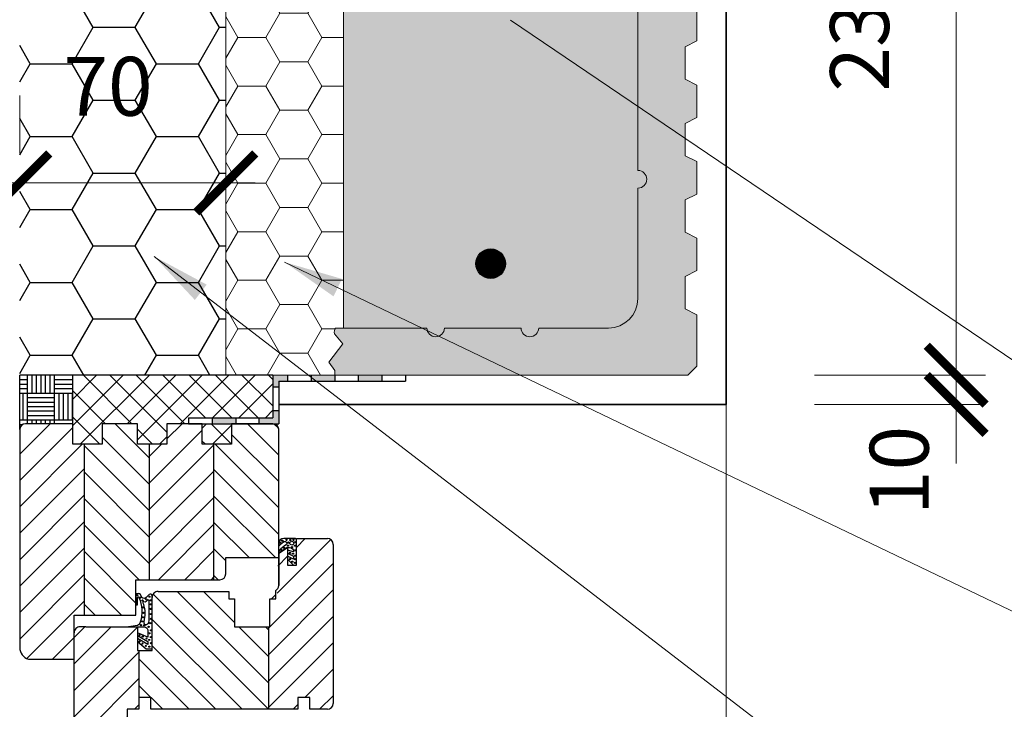
# Model space of a CAD drawing. Units: millimetres. Extents: x 35474 to 37574, y 1349 to 4319.
# Drawn here: x 36342 to 36676, y 2607 to 2841 of the extents above; entities that cross this region are included whole.
import ezdxf

# ---------------------------------------------------------------- set-up
doc = ezdxf.new("R2010")
doc.units = ezdxf.units.MM
doc.header["$PDMODE"] = 3
doc.layers.get('0').update_dxf_attribs({"lineweight": 18})
doc.layers.add('_WCP detail tenka', color=7, linetype='Continuous', lineweight=18)
doc.layers.add('šRAFY', color=7, linetype='Continuous', lineweight=18)
for name, color, linetype in [('_WCP_VYZTUZ', 5, 'Continuous'), ('Okno', 7, 'Continuous'), ('Rozhranní materiálů', 7, 'Continuous')]:
    doc.layers.add(name, color=color, linetype=linetype)
doc.layers.add('Šrafa', color=7, linetype='Continuous', true_color=0xec8a3e)
doc.styles.get("Standard").update_dxf_attribs({"font": 'ARIAL.TTF'})
doc.styles.add('Techlist', font='ARIALI.TTF')
doc.dimstyles.new('technicke listy', dxfattribs={"dimtxt": 20, "dimasz": 20, "dimexe": 10, "dimexo": 30, "dimgap": 20, "dimtad": 1, "dimdec": 0, "dimtxsty": 'Techlist', "dimblk": 'ARCHTICK', "dimcen": 50, "dimdle": 10, "dimclrd": 256, "dimclre": 256, "dimadec": 0, "dimazin": 0, "dimtfac": 1, "dimtdec": 0, "dimtmove": 2, "dimatfit": 3, "dimfxl": 0, "dimlwd": -1, "dimlwe": -1, "dimarcsym": 0})
doc.dimstyles.new('Vykres polystyren', dxfattribs={"dimtxt": 20, "dimasz": 20, "dimexe": 10, "dimexo": 30, "dimgap": 20, "dimtad": 1, "dimdec": 0, "dimtxsty": 'Standard', "dimblk": 'ARCHTICK', "dimcen": 50, "dimdle": 10, "dimclrd": 256, "dimclre": 256, "dimadec": 0, "dimazin": 0, "dimtfac": 1, "dimtdec": 0, "dimtmove": 0, "dimatfit": 3, "dimfxl": 0, "dimlwd": -1, "dimlwe": -1, "dimarcsym": 0})
pattern_1 = [(315, (24962.74906374373, -13974.87320377043), (-4.490128060534576, -4.490128060534577), [])]
pattern_2 = [(225, (24962.74906374373, -13974.87320377043), (-4.490128060534577, 4.490128060534576), [])]

# ---------------------------------------------------------------- blocks, each defined once
blk = doc.blocks.new('_ArchTick')
at = {"color": 0, "linetype": 'ByBlock', "const_width": 0.15}
blk.add_lwpolyline([(-0.5, -0.5), (0.5, 0.5)], dxfattribs=at)
blk = doc.blocks.new('*D4')
at = {"layer": '_WCP detail tenka'}
for p, q in [((36659.92912119754, 2968.371358739852), (36659.92912119754, 2710.371358739852)), ((36598.82477655406, 2958.371358739852), (36669.92912119754, 2958.371358739852)), ((36611.82477655406, 2720.371358739852), (36669.92912119754, 2720.371358739852))]:
    blk.add_line(p, q, dxfattribs=at)
at = {"layer": 'Defpoints', "color": 0}
for p in [(36568.82477655406, 2958.371358739852), (36581.82477655406, 2720.371358739852), (36659.92912119754, 2720.371358739852)]:
    blk.add_point(p, dxfattribs=at)
at = {"layer": '_WCP detail tenka', "xscale": 20, "yscale": 20, "zscale": 20}
for p, rotation in [((36659.92912119754, 2958.371358739852), 90), ((36659.92912119754, 2720.371358739852), 270)]:
    blk.add_blockref('_ArchTick', p, dxfattribs=dict(at, rotation=rotation))
at = {"layer": '_WCP detail tenka', "color": 0, "insert": (36629.7108401607, 2839.371358739858), "char_height": 20, "attachment_point": 5, "rotation": 90, "style": 'Techlist'}
blk.add_mtext('238', dxfattribs=at)
blk = doc.blocks.new('*D27')
at = {"layer": '_WCP detail tenka'}
for p, q in [((36341.82477655405, 2815.371358739847), (36341.82477655405, 2795.654543060775)), ((36411.82477655406, 2815.371358739847), (36411.82477655406, 2795.654543060775)), ((36331.82477655405, 2785.654543060775), (36421.82477655406, 2785.654543060775))]:
    blk.add_line(p, q, dxfattribs=at)
at = {"layer": 'Defpoints', "color": 0}
for p in [(36341.82477655405, 2785.371358739847), (36411.82477655406, 2785.654543060775), (36411.82477655406, 2785.371358739847)]:
    blk.add_point(p, dxfattribs=at)
at = {"layer": '_WCP detail tenka', "xscale": 20, "yscale": 20, "zscale": 20, "rotation": 180}
blk.add_blockref('_ArchTick', (36341.82477655405, 2785.654543060775), dxfattribs=at)
at = {"layer": '_WCP detail tenka', "xscale": 20, "yscale": 20, "zscale": 20}
blk.add_blockref('_ArchTick', (36411.82477655406, 2785.654543060775), dxfattribs=at)
at = {"layer": '_WCP detail tenka', "color": 0, "insert": (36371.82477655405, 2815.866002815209), "char_height": 20, "attachment_point": 5, "style": 'Techlist'}
blk.add_mtext('70', dxfattribs=at)
blk = doc.blocks.new('*D24')
at = {"layer": '_WCP detail tenka'}
for p, q in [((36659.92912119754, 2720.371358739852), (36659.92912119754, 2740.371358739852)), ((36611.82477655406, 2720.371358739852), (36669.92912119754, 2720.371358739852)), ((36659.92912119754, 2720.371358739852), (36659.92912119754, 2710.370197621475)), ((36611.82477655406, 2710.370197621475), (36669.92912119754, 2710.370197621475)), ((36659.92912119754, 2710.370197621475), (36659.92912119754, 2690.370197621475))]:
    blk.add_line(p, q, dxfattribs=at)
at = {"layer": 'Defpoints', "color": 0}
for p in [(36581.82477655406, 2720.371358739852), (36581.82477655406, 2710.370197621475), (36659.92912119754, 2710.370197621475)]:
    blk.add_point(p, dxfattribs=at)
at = {"layer": '_WCP detail tenka', "xscale": 20, "yscale": 20, "zscale": 20}
for p, rotation in [((36659.92912119754, 2720.371358739852), 270), ((36659.92912119754, 2710.370197621475), 90)]:
    blk.add_blockref('_ArchTick', p, dxfattribs=dict(at, rotation=rotation))
at = {"layer": '_WCP detail tenka', "color": 0, "insert": (36643.17559244346, 2688.002470536625), "char_height": 20, "attachment_point": 5, "rotation": 90, "style": 'Techlist'}
blk.add_mtext('10', dxfattribs=at)

msp = doc.modelspace()

# ---------------------------------------------------------------- hatches: boundary and pattern name
at = {"layer": '_WCP detail tenka'}
h = msp.add_hatch(dxfattribs=at)
h.set_pattern_fill('HONEY', color=256, scale=3, style=0)
h.set_pattern_definition([(0, (14698.91596005644, 4468.330707554154), (14.2875, 8.24889), [9.524999999999999, -19.05]), (120, (14698.91596005644, 4468.330707554154), (-14.28749829302342, 8.248892956570172), [9.524999999999997, -19.04999999999999]), (59.99999999999999, (14698.91596005644, 4468.330707554154), (1.706976584081588e-06, 16.49778295657017), [-19.05, 9.524999999999999])])
h.paths.add_polyline_path([(36451.82477655406, 2942.371358739849), (36449.14580777875, 2942.371358739849, -0.2652372817136967), (36448.81511479847, 2944.326014926632), (36451.61584253123, 2947.789812475979), (36446.79343497026, 2953.949678106729), (36448.92477655405, 2956.794458046347), (36448.92477655406, 2958.371358739852), (36411.82477655406, 2958.371358739852), (36411.82477655406, 2720.371358739852), (36437.82820049512, 2720.371358739852), (36448.92477655406, 2720.371358739852), (36448.92477655406, 2721.948259433358), (36446.79343497026, 2724.793039372971), (36451.61584253123, 2730.952905003728), (36448.81511479847, 2734.41670255307, -0.2652372817136981), (36449.14580777875, 2736.371358739852), (36451.82477655406, 2736.371358739852)])
at = {"layer": 'Okno'}
h = msp.add_hatch(dxfattribs=at)
h.set_pattern_fill('ANSI31', color=8, scale=2, angle=90, style=0)
h.set_pattern_definition(pattern_2)
edge = h.paths.add_edge_path()
edge.add_line((36363.82870449511, 2638.869981574579), (36360.32819389511, 2638.869981574575))
edge.add_line((36360.32819389511, 2638.869981574575), (36360.32819389511, 2632.9127071865))
edge.add_ellipse((36362.31845429761, 2632.903302710558), major_axis=(-1.407342275940332, 1.407342275940332), ratio=0.9999999999999865, start_angle=44.72926519112794, end_angle=45.27073480887283)
edge.add_line((36360.32819389511, 2632.893898234615), (36360.32819389511, 2623.869960774573))
edge.add_line((36360.32819389511, 2623.869960774573), (36344.82819949512, 2623.869960774573))
edge.add_ellipse((36345.99489769521, 2627.869978174574), major_axis=(2.946296309813266, 2.946296309813266), ratio=0.9999999999995683, start_angle=134.9999999999876, end_angle=208.739446017396, ccw=False)
edge.add_line((36341.82820549511, 2627.869978174574), (36341.82820549511, 2701.869982574575))
edge.add_ellipse((36343.82820149511, 2701.869982574575), major_axis=(1.414210733946988, 1.414210733946989), ratio=0.9999999999972053, start_angle=45.00000000008009, end_angle=134.99999999992, ccw=False)
edge.add_line((36343.82820149511, 2703.869978574574), (36359.82819489512, 2703.869978574574))
edge.add_line((36359.82819489511, 2703.869978574574), (36359.82819489511, 2696.869967174574))
edge.add_line((36359.82819489511, 2696.869967174574), (36363.82870449511, 2696.869967174578))
edge.add_line((36363.82870449511, 2696.869967174578), (36363.82870449511, 2638.869981574579))
h = msp.add_hatch(dxfattribs=at)
h.set_pattern_fill('ANSI31', color=8, scale=2, style=0)
h.set_pattern_definition(pattern_1)
h.paths.add_polyline_path([(36385.82870449511, 2650.870160774572), (36381.32820269511, 2650.870160774579), (36381.32820269511, 2645.862900762921, 7.862905369315533e-06), (36381.32818249511, 2645.862877174568), (36381.32818249511, 2642.362884174574), (36381.32820269511, 2642.362884174574), (36381.32820269511, 2638.869981574575), (36363.82870449511, 2638.869981574575), (36363.82870449511, 2696.869967174578), (36369.82820029511, 2696.869967174574), (36369.82820029511, 2703.869978574574), (36381.82820169511, 2703.869978574574), (36381.82820169511, 2696.869967174574), (36385.82870449511, 2696.869967174578)])
h = msp.add_hatch(dxfattribs=at)
h.set_pattern_fill('ANSI31', color=8, scale=2, angle=90, style=0)
h.set_pattern_definition(pattern_2)
h.paths.add_polyline_path([(36407.82819649512, 2650.870160774575), (36385.82870449511, 2650.870160774575), (36385.82870449511, 2696.869967174578), (36391.82820709511, 2696.869967174571), (36391.82820709511, 2703.869978574574), (36403.82820849511, 2703.869978574574), (36403.82820849511, 2696.869967174574), (36407.82819649512, 2696.869967174574)])
h = msp.add_hatch(dxfattribs=at)
h.set_pattern_fill('ANSI31', color=8, scale=2, style=0)
h.set_pattern_definition(pattern_1)
edge = h.paths.add_edge_path()
edge.add_line((36429.82819649512, 2658.370171174574), (36411.82820709512, 2658.370171174574))
edge.add_line((36411.82820709511, 2658.370171174574), (36411.82820709511, 2652.870182174574))
edge.add_ellipse((36409.82818569511, 2652.870182174574), major_axis=(1.41422869445921, 1.41422869445921), ratio=0.9999999999978308, start_angle=225.0000000000621, end_angle=314.99999999993787, ccw=False)
edge.add_line((36409.82818569511, 2650.870160774575), (36407.82819649512, 2650.870160774572))
edge.add_line((36407.82819649512, 2650.870160774572), (36407.82819649512, 2696.869967174578))
edge.add_line((36407.82819649512, 2696.869967174578), (36413.82821389512, 2696.869967174574))
edge.add_line((36413.82821389512, 2696.869967174574), (36413.82821389512, 2703.869978574574))
edge.add_line((36413.82821389512, 2703.869978574574), (36427.82820049512, 2703.869978574574))
edge.add_ellipse((36427.82820049512, 2701.869982574575), major_axis=(-1.414210733946989, 1.414210733946989), ratio=0.9999999999972057, start_angle=225.0000000000801, end_angle=314.99999999991996, ccw=False)
edge.add_line((36429.82819649512, 2701.869982574575), (36429.82819649512, 2658.370171174574))
h = msp.add_hatch(dxfattribs=at)
h.set_pattern_fill('ANSI31', color=8, scale=2, angle=90, style=0)
h.set_pattern_definition(pattern_2)
edge = h.paths.add_edge_path()
edge.add_line((36448.32869289511, 2662.866428374575), (36448.32869289511, 2608.866612574573))
edge.add_ellipse((36446.32869689511, 2662.866428374575), major_axis=(1.414210733945766, 1.414210733945766), ratio=0.9999999999989357, start_angle=314.99999999996953, end_angle=405.00000000003047, ccw=False)
edge.add_line((36435.82818449511, 2664.866424374573), (36446.32869689511, 2664.866424374573))
edge.add_line((36435.82827409511, 2655.862873374572), (36435.82818449511, 2664.866424374573))
edge.add_line((36432.82867309511, 2655.866416974575), (36435.82827409511, 2655.862873374572))
edge.add_line((36432.82867309511, 2661.866430374575), (36432.82867309511, 2655.866416974575))
edge.add_line((36432.82767049511, 2661.862886774572), (36429.82867909511, 2659.86353378306))
edge.add_line((36429.82867909511, 2659.86353378306), (36429.82867909511, 2648.866430974576))
edge.add_line((36429.82867909511, 2648.866430974573), (36429.82867909511, 2659.866408974573))
edge.add_ellipse((36427.73846343874, 2649.006040362088), major_axis=(1.481298800249212, 1.481298800249212), ratio=0.9999999999980268, start_angle=256.3605542356339, end_angle=311.1787840231302, ccw=False)
edge.add_line((36428.82868109511, 2644.366414574572), (36428.82868109511, 2647.217208974573))
edge.add_line((36426.82868509511, 2644.366414574572), (36428.82868109511, 2644.366414574572))
edge.add_line((36426.82868509511, 2634.866433574574), (36426.82868509511, 2644.366414574572))
edge.add_line((36426.32868609511, 2634.866433574574), (36426.82868509511, 2634.866433574574))
edge.add_line((36426.32868609511, 2634.866433574574), (36426.32868609511, 2606.866819774572))
edge.add_line((36436.32869149512, 2606.866616574574), (36426.32868609512, 2606.866819774572))
edge.add_line((36436.32869149512, 2610.866608574572), (36436.32869149512, 2606.866616574574))
edge.add_line((36440.32868349511, 2610.866608574572), (36436.32869149512, 2610.866608574572))
edge.add_line((36440.32868349511, 2606.866616574574), (36440.32868349511, 2610.866608574572))
edge.add_line((36446.32869689511, 2606.866616574574), (36440.32868349511, 2606.866616574574))
edge.add_ellipse((36446.32869689511, 2608.866612574573), major_axis=(1.414210733948496, 1.414210733948496), ratio=0.9999999999987124, start_angle=225.0000000000369, end_angle=314.9999999999631, ccw=False)
h = msp.add_hatch(dxfattribs=at)
h.set_pattern_fill('ANSI31', color=8, scale=2, style=0)
h.set_pattern_definition(pattern_1)
edge = h.paths.add_edge_path()
edge.add_line((36426.32868609511, 2606.866616574574), (36386.32867529511, 2606.866616574578))
edge.add_line((36386.32867529511, 2606.866616574578), (36386.32867529511, 2610.866608574572))
edge.add_line((36386.32867529511, 2610.866608574572), (36382.32868329511, 2610.866608574572))
edge.add_line((36382.32868329511, 2610.866608574572), (36382.32868329511, 2626.866424174568))
edge.add_line((36382.32868329511, 2626.866424174568), (36386.82867429512, 2626.866424174572))
edge.add_line((36386.82867429512, 2626.866424174572), (36386.82867429512, 2644.866413574571))
edge.add_ellipse((36388.82867029528, 2644.866413574413), major_axis=(-1.414210734060362, 1.414210734060361), ratio=0.9999999999969433, start_angle=-45.000000000087596, end_angle=44.99999999555399, ccw=False)
edge.add_line((36388.82867029528, 2646.866409574573), (36412.82868769512, 2646.866409574573))
edge.add_line((36412.82868769511, 2646.866409574573), (36412.82868769511, 2644.366414574568))
edge.add_line((36412.82868769511, 2644.366414574568), (36414.82868369512, 2644.366414574572))
edge.add_line((36414.82868369512, 2644.366414574572), (36414.82868369512, 2634.866433574574))
edge.add_line((36414.82868369512, 2634.866433574574), (36426.32868609512, 2634.866433574574))
edge.add_line((36426.32868609511, 2634.866433574574), (36426.32868609511, 2606.866616574574))
h = msp.add_hatch(dxfattribs=at)
h.set_pattern_fill('ANSI31', color=8, scale=2, angle=90, style=0)
h.set_pattern_definition(pattern_2)
edge = h.paths.add_edge_path()
edge.add_line((36382.32868329511, 2610.866608574572), (36382.32868329511, 2606.866616574571))
edge.add_line((36382.32868329511, 2606.866616574571), (36378.32869129512, 2606.866616574574))
edge.add_line((36378.32869129512, 2606.866616574574), (36378.32869129512, 2590.86662317457))
edge.add_line((36378.32869129512, 2590.86662317457), (36376.32869529512, 2588.866627174579))
edge.add_line((36376.32869529512, 2588.866627174579), (36362.32869789511, 2592.866619174572))
edge.add_ellipse((36364.06700008146, 2596.192181283235), major_axis=(-2.653399501550408, 2.653399501550408), ratio=0.999999999999302, start_angle=49.97729307430552, end_angle=107.4035136593721, ccw=False)
edge.add_line((36360.32867649511, 2595.866613174563), (36360.32819524281, 2632.912988199139))
edge.add_ellipse((36362.3184542976, 2632.903302710514), major_axis=(-1.407342338222711, 1.407342338222711), ratio=0.9999999999965928, start_angle=-45.19172873500622, end_angle=44.72117537235249, ccw=False)
edge.add_ellipse((36361.89001365208, 2528.896876955863), major_axis=(74.95161484650814, 74.95161484650814), ratio=0.9999999999979722, start_angle=403.6822324279238, end_angle=404.7648106493497, ccw=False)
edge.add_line((36364.3276778951, 2634.866433574574), (36378.82818749511, 2634.866433574571))
edge.add_line((36378.82818749511, 2634.866433574571), (36378.82818749511, 2634.862873774575))
edge.add_line((36378.82818749511, 2634.862873774575), (36381.82769369511, 2634.862873774575))
edge.add_line((36381.82769369512, 2634.862873774575), (36381.82769369512, 2626.866424174568))
edge.add_line((36381.82769369512, 2626.866424174568), (36382.32868329511, 2626.866424174568))
edge.add_line((36382.32868329511, 2626.866424174568), (36382.32868329511, 2610.866608574572))
at = {"layer": 'Rozhranní materiálů'}
h = msp.add_hatch(dxfattribs=at)
h.set_pattern_fill('AR-PARQ1', color=8, scale=0.03, style=0)
h.set_pattern_definition([(270, (7193.332832382181, -9858.725939602351), (-9.144, -9.144), [9.144, -9.144]), (270, (7194.856832382182, -9858.725939602351), (-9.144, -9.144), [9.144, -9.144]), (270, (7196.38083238218, -9858.725939602351), (-9.144, -9.144), [9.144, -9.144]), (270, (7197.904832382181, -9858.725939602351), (-9.144, -9.144), [9.144, -9.144]), (270, (7199.428832382182, -9858.725939602351), (-9.144, -9.144), [9.144, -9.144]), (270, (7200.95283238218, -9858.725939602351), (-9.144, -9.144), [9.144, -9.144]), (270, (7202.476832382181, -9858.725939602351), (-9.144, -9.144), [9.144, -9.144]), (0, (7193.332832382181, -9867.869939602351), (9.144, 9.144), [9.144, -9.144]), (0, (7193.332832382181, -9869.393939602349), (9.144, 9.144), [9.144, -9.144]), (0, (7193.332832382181, -9870.91793960235), (9.144, 9.144), [9.144, -9.144]), (0, (7193.332832382181, -9872.441939602351), (9.144, 9.144), [9.144, -9.144]), (0, (7193.332832382181, -9873.965939602349), (9.144, 9.144), [9.144, -9.144]), (0, (7193.332832382181, -9875.48993960235), (9.144, 9.144), [9.144, -9.144]), (0, (7193.332832382181, -9877.013939602351), (9.144, 9.144), [9.144, -9.144])])
h.paths.add_polyline_path([(36359.82819489512, 2703.869978574574), (36343.82820149511, 2703.869978574574, 0.4142135623730951), (36341.82820549511, 2701.869982574575), (36341.82820549511, 2720.371358739854), (36359.82819489511, 2720.371358739854)])
h = msp.add_hatch(dxfattribs=at)
h.set_pattern_fill('ANSI37', color=8, scale=2, angle=90, style=0)
h.set_pattern_definition([(225, (7193.332832382181, -9858.725939602351), (-4.490128060534577, 4.490128060534576), []), (135, (7193.332832382181, -9858.725939602351), (4.490128060534576, 4.490128060534577), [])])
h.paths.add_polyline_path([(36427.82736595295, 2705.869978574576), (36399.2089994532, 2705.869978574572), (36399.2089994532, 2703.869978574574), (36391.82820709511, 2703.869978574572), (36391.82820709511, 2696.869967174573), (36381.82820169511, 2696.869967174574), (36381.82820169511, 2703.869978574576), (36369.82820029512, 2703.869978574576), (36369.82820029511, 2696.869967174573), (36359.8281948951, 2696.869967174574), (36359.82819489511, 2703.869978574574), (36359.82819489511, 2720.371358739858), (36427.82134393713, 2720.371358739858)])
h.paths.add_polyline_path([(36413.82821389512, 2696.869967174573), (36403.82820849511, 2696.869967174574), (36403.82820849511, 2703.869978574572), (36413.82821389512, 2703.869978574572)], flags=17)
h = msp.add_hatch(color=8, dxfattribs=at)
h.paths.add_polyline_path([(36429.83165472654, 2703.869978574574), (36423.21189136787, 2703.869978574572), (36423.21189136786, 2705.869978574574), (36427.82819698137, 2705.869978574572), (36427.82819759344, 2708.395983952805), (36429.83165472655, 2708.395983952807)])
h.paths.add_polyline_path([(36432.83121290624, 2718.363084650597), (36429.83165472654, 2718.363084650595), (36429.83165472655, 2716.393734685827), (36427.82819953132, 2716.393734685826), (36427.82820049512, 2720.371358739851), (36432.83121290625, 2720.371358739851)])
h.paths.add_polyline_path([(36448.83314084937, 2718.363084650597), (36440.83217687781, 2718.363084650595), (36440.83217687781, 2720.371358739851), (36448.83314084937, 2720.371358739851)])
h.paths.add_polyline_path([(36464.83185555394, 2718.363084650595), (36456.83249820166, 2718.363084650595), (36456.83249820166, 2720.371358739851), (36464.83185555396, 2720.371358739852)])
h.paths.add_polyline_path([(36415.21092739631, 2703.869978574574), (36407.20996342476, 2703.869978574574), (36407.20996342476, 2705.869978574576), (36415.21092739631, 2705.869978574576)])
at = {"layer": 'Šrafa'}
h = msp.add_hatch(dxfattribs=at)
h.set_pattern_fill('HONEY', color=256, scale=4.5, style=0)
h.set_pattern_definition([(0, (18921.76233802643, 3902.584434636768), (21.43125, 12.373335), [14.2875, -28.575]), (120, (18921.76233802643, 3902.584434636768), (-21.43124743953512, 12.37333943485526), [14.28749999999999, -28.57499999999999]), (59.99999999999999, (18921.76233802643, 3902.584434636768), (2.560464876122381e-06, 24.74667443485525), [-28.575, 14.2875])])
h.paths.add_polyline_path([(36411.82477655406, 2960.371358739852), (36171.82477655406, 2960.371358739852), (36171.82477655406, 2860.371358739852), (36171.82477655406, 2850.371358739849), (36341.82477655405, 2850.371358739845), (36341.82477655405, 2720.371358739852), (36411.82477655406, 2720.371358739852)])
h.paths.add_polyline_path([(36264.20540411204, 2944.726289375832), (36319.44414899607, 2944.726289375832), (36319.44414899607, 2914.303369866964), (36264.20540411204, 2914.303369866964)], flags=24)
h.paths.add_polyline_path([(36352.84796891421, 2831.077462569643), (36390.80158419389, 2831.077462569643), (36390.80158419389, 2800.654543060775), (36352.84796891421, 2800.654543060775)], flags=24)
at = {"layer": 'šRAFY', "lineweight": 25, "true_color": 0xee8a3e}
msp.add_hatch(color=23, dxfattribs=at).paths.add_polyline_path([(36486.1249376071, 2736.371358739852, -1), (36480.1249376071, 2736.371358739852), (36449.14580777875, 2736.371358739852, 0.265237281713933), (36448.81511479847, 2734.41670255307), (36451.61584253122, 2730.952905003731), (36446.79343497025, 2724.793039372973), (36448.92477655406, 2721.948259433353), (36448.92477655406, 2720.371358739849), (36499.12477655406, 2720.371358739852), (36568.82477655406, 2720.371358739852), (36571.82477655406, 2723.371358739849), (36571.82477655406, 2740.871358739845), (36567.82477655406, 2742.871358739849), (36567.82477655406, 2753.871358739849), (36571.82477655406, 2755.871358739849), (36571.82477655406, 2766.871358739852), (36567.82477655406, 2768.871358739852), (36567.82477655406, 2779.871358739852), (36571.82477655406, 2781.871358739852), (36571.82477655406, 2792.871358739852), (36567.82477655406, 2794.871358739852), (36567.82477655406, 2805.871358739856), (36571.82477655406, 2807.871358739856), (36571.82477655406, 2818.871358739856), (36567.82477655406, 2820.871358739852), (36567.82477655406, 2831.871358739852), (36571.82477655406, 2833.871358739852), (36571.82477655406, 2844.87135873986), (36567.82477655406, 2846.871358739856), (36567.82477655406, 2857.871358739852), (36571.82477655406, 2859.871358739852), (36571.82477655406, 2870.871358739852), (36567.82477655406, 2872.871358739856), (36567.82477655406, 2883.871358739852), (36571.82477655406, 2885.871358739852), (36571.82477655406, 2896.871358739856), (36567.82477655406, 2898.87135873986), (36567.82477655406, 2909.871358739852), (36571.82477655406, 2911.87135873986), (36571.82477655406, 2922.871358739856), (36567.82477655406, 2924.87135873986), (36567.82477655406, 2935.871358739856), (36571.82477655406, 2937.871358739852), (36571.82477655406, 2955.371358739856), (36568.82477655406, 2958.371358739856), (36499.12477655406, 2958.371358739852), (36448.92477655406, 2958.371358739852), (36448.92477655406, 2956.794458046345), (36446.79343497025, 2953.949678106728), (36451.61584253122, 2947.789812475981), (36448.81511479847, 2944.326014926632, 0.2652372817137752), (36449.14580777875, 2942.371358739849), (36480.1249376071, 2942.371358739852, -1), (36486.1249376071, 2942.371358739852), (36499.12477655406, 2942.371358739852), (36512.12461550102, 2942.371358739838, -1), (36518.12461550102, 2942.371358739842), (36541.82477655405, 2942.371358739852, -0.4142135623732414), (36551.82477655406, 2932.371358739852), (36551.82477655406, 2894.871358739852, -1), (36551.82477655406, 2888.871358739852), (36551.82477655406, 2839.371358739852), (36551.82477655406, 2789.871358739852, -1), (36551.82477655406, 2783.871358739852), (36551.82477655406, 2746.371358739852, -0.4142135623732282), (36541.82477655405, 2736.371358739852), (36540.82477655406, 2736.371358739852), (36518.12461550102, 2736.371358739852, -1), (36512.12461550102, 2736.371358739852)])
at = {"layer": 'šRAFY', "true_color": 0xd1d3d4}
h = msp.add_hatch(color=254, dxfattribs=at)
h.paths.add_polyline_path([(36551.82477655406, 2888.871358739852, 1), (36551.82477655406, 2894.871358739852), (36551.82477655406, 2932.371358739852, 0.4142135623732549), (36541.82477655405, 2942.371358739852), (36518.12461550102, 2942.371358739842, 1), (36512.12461550102, 2942.371358739838), (36499.12477655406, 2942.371358739834), (36486.1249376071, 2942.371358739852, 1), (36480.1249376071, 2942.371358739852), (36451.82477655406, 2942.371358739847), (36451.82477655406, 2736.371358739852), (36480.1249376071, 2736.371358739852, 1), (36486.1249376071, 2736.371358739852), (36512.12461550102, 2736.371358739852, 1), (36518.12461550102, 2736.371358739852), (36541.82477655406, 2736.371358739852, 0.4142135623730951), (36551.82477655406, 2746.371358739852), (36551.82477655406, 2783.871358739852, 1), (36551.82477655406, 2789.871358739852), (36551.82477655406, 2839.371358739852)])
h.paths.add_polyline_path([(36506.82477655406, 2920.516666764866, -1), (36496.82477655406, 2920.516666764866, -1), (36506.82477655406, 2920.516666764866), (36506.82477655406, 2927.678914173632), (36510.82477655406, 2927.678914173628), (36510.82477655406, 2751.063803306075), (36506.82477655406, 2751.063803306077), (36506.82477655406, 2758.226050714838, -1), (36496.82477655406, 2758.226050714838, -1), (36506.82477655406, 2758.226050714838)], flags=16)
h.paths.add_polyline_path([(36501.82477655406, 2923.016666764866, -1), (36501.82477655406, 2918.016666764866, -1)], flags=0)
h.paths.add_polyline_path([(36501.82477655406, 2760.726050714838, -1), (36501.82477655406, 2755.726050714838, -1)], flags=0)
h.paths.add_polyline_path([(36510.82477655406, 2927.67891417363), (36506.82477655406, 2927.678914173634), (36506.82477655406, 2751.063803306073), (36510.82477655406, 2751.063803306075)], flags=16)

# ---------------------------------------------------------------- linework, layer by layer
for p, q in [((36411.82477655406, 2960.371358739852), (36411.82477655406, 2720.371358739852)), ((36411.82477655406, 2960.371358739852), (36411.82477655406, 2720.371358739852)), ((36451.82477655406, 2736.371358739852), (36451.82477655406, 2942.371358739845)), ((36551.82477655406, 2839.371358739852), (36551.82477655406, 2888.871358739852)), ((36571.82477655406, 2844.871358739856), (36571.82477655406, 2833.871358739852)), ((36551.82477655406, 2789.871358739852), (36551.82477655406, 2839.371358739852)), ((36571.82477655406, 2833.871358739852), (36567.82477655406, 2831.871358739852)), ((36567.82477655406, 2831.871358739852), (36567.82477655406, 2820.871358739852)), ((36567.82477655406, 2820.871358739852), (36571.82477655406, 2818.871358739852)), ((36571.82477655406, 2818.871358739852), (36571.82477655406, 2807.871358739852)), ((36571.82477655406, 2807.871358739852), (36567.82477655406, 2805.871358739852)), ((36567.82477655406, 2805.871358739852), (36567.82477655406, 2794.871358739852)), ((36567.82477655406, 2794.871358739852), (36571.82477655406, 2792.871358739852)), ((36571.82477655406, 2792.871358739852), (36571.82477655406, 2781.871358739852)), ((36551.82477655406, 2746.371358739852), (36551.82477655406, 2783.871358739852)), ((36571.82477655406, 2781.871358739852), (36567.82477655406, 2779.871358739852)), ((36567.82477655406, 2779.871358739852), (36567.82477655406, 2768.871358739852)), ((36567.82477655406, 2768.871358739852), (36571.82477655406, 2766.871358739852)), ((36571.82477655406, 2766.871358739852), (36571.82477655406, 2755.871358739849)), ((36571.82477655406, 2755.871358739849), (36567.82477655406, 2753.871358739849)), ((36567.82477655406, 2753.871358739849), (36567.82477655406, 2742.871358739849)), ((36567.82477655406, 2742.871358739849), (36571.82477655406, 2740.871358739849)), ((36571.82477655406, 2740.871358739849), (36571.82477655406, 2723.371358739852)), ((36480.1249376071, 2736.371358739852), (36449.14580777875, 2736.371358739852)), ((36512.12461550102, 2736.371358739852), (36486.1249376071, 2736.371358739852)), ((36541.82477655406, 2736.371358739852), (36518.12461550102, 2736.371358739852)), ((36540.82477655406, 2736.371358739852), (36541.82477655405, 2736.371358739852)), ((36451.61584253122, 2730.952905003727), (36448.81511479847, 2734.41670255307)), ((36446.79343497025, 2724.793039372973), (36451.61584253122, 2730.952905003727)), ((36448.92477655406, 2721.948259433357), (36446.79343497025, 2724.793039372973)), ((36571.82477655406, 2723.371358739852), (36568.82477655406, 2720.371358739852)), ((36416.90896578228, 2720.371358739852), (36480.90896578229, 2720.371358739852)), ((36446.82477655406, 2720.371358739852), (36568.82477655406, 2720.371358739852)), ((36446.82477655406, 2720.371358739852), (36568.82477655406, 2720.371358739852)), ((36448.92477655406, 2720.371358739852), (36448.92477655406, 2721.948259433357)), ((36499.12477655406, 2720.371358739852), (36448.92477655406, 2720.371358739852)), ((36568.82477655406, 2720.371358739852), (36499.12477655406, 2720.371358739852))]:
    msp.add_line(p, q)
for centre, radius, start, end in [((36551.82477655406, 2786.871358739852), 3, 270, 90), ((36541.82477655406, 2746.371358739852), 10, 270, 0), ((36450.69321497661, 2735.104263256471), 2, 140.6876437836493, 200.1073616743417), ((36483.1249376071, 2736.371358739852), 3, 180, 0), ((36515.12461550102, 2736.371358739852), 3, 180, 0)]:
    msp.add_arc(centre, radius, start, end)
at = {"layer": '_WCP detail tenka', "linetype": 'Continuous', "lineweight": 35}
msp.add_line((36581.82477655406, 2710.376003213366), (36581.82477655406, 2958.371358739852), dxfattribs=at)
at = {"layer": '_WCP detail tenka'}
msp.add_line((36581.82477655406, 2710.376003213366), (36581.82477655406, 2595.224915320734), dxfattribs=at)
at = {"layer": '_WCP_VYZTUZ', "color": 7, "linetype": 'Continuous', "const_width": 5}
msp.add_lwpolyline([(36501.82477655406, 2755.726050714838, 1), (36501.82477655406, 2760.726050714838, 1)], format="xyb", close=True, dxfattribs=at)
at = {"layer": '_WCP_VYZTUZ', "color": 7, "linetype": 'Continuous'}
msp.add_circle((36501.82477655406, 2758.226050714838), 5, dxfattribs=at)
at = {"layer": 'Okno', "color": 8}
for p, q in [((36341.82820549511, 2701.869982574575), (36341.82820549511, 2720.371358739852)), ((36427.82820049512, 2720.371358739852), (36341.82820549511, 2720.371358739852)), ((36359.82819489511, 2703.869978574574), (36359.82819489511, 2720.371358739852)), ((36427.82134393713, 2720.371358739852), (36427.82736595296, 2705.869978574574)), ((36359.82819489511, 2703.869978574574), (36343.82820149511, 2703.869978574574)), ((36359.82819489511, 2696.869967174574), (36359.82819489511, 2703.869978574574)), ((36369.82820029512, 2703.869978574574), (36369.82820029512, 2696.869967174574)), ((36381.82820169511, 2703.869978574574), (36369.82820029512, 2703.869978574574)), ((36381.82820169511, 2696.869967174574), (36381.82820169511, 2703.869978574574)), ((36403.82820849511, 2703.869978574574), (36391.82820709511, 2703.869978574574)), ((36391.82820709511, 2703.869978574574), (36391.82820709511, 2696.869967174574)), ((36403.82820849511, 2696.869967174574), (36403.82820849511, 2703.869978574574)), ((36427.82819649678, 2703.869978574574), (36413.82821389512, 2703.869978574574)), ((36413.82821389512, 2703.869978574574), (36413.82821389512, 2696.869967174574)), ((36341.82820549511, 2701.869982574575), (36341.82820549511, 2627.869978174574)), ((36429.82819649512, 2658.370171174574), (36429.82819649512, 2701.869982574575)), ((36369.82820029512, 2696.869967174574), (36359.82819489511, 2696.869967174574)), ((36363.82870449511, 2638.869981574575), (36363.82870449511, 2696.869967174574)), ((36391.82820709511, 2696.869967174574), (36381.82820169511, 2696.869967174574)), ((36385.82870449511, 2696.869967174574), (36385.82870449511, 2650.870160774575)), ((36413.82821389512, 2696.869967174574), (36403.82820849511, 2696.869967174574)), ((36407.82819649512, 2650.870160774575), (36407.82819649512, 2696.869967174578)), ((36435.82818449511, 2664.866424374573), (36446.32869689511, 2664.866424374573)), ((36435.82827409511, 2655.862873374572), (36435.82818449511, 2664.866424374573)), ((36448.32869289511, 2662.866428374575), (36448.32869289511, 2608.866612574573)), ((36429.82867909511, 2659.866408974573), (36432.82867309511, 2661.866430374575)), ((36432.82767049511, 2661.862886774572), (36429.82867909511, 2659.86353378306)), ((36429.82867909511, 2648.866430974573), (36429.82867909511, 2659.866408974573)), ((36429.82867909511, 2659.86353378306), (36429.82867909511, 2648.866430974576)), ((36432.82867309511, 2661.866430374575), (36432.82867309511, 2655.866416974575)), ((36411.82820709511, 2658.370171174574), (36429.82819649512, 2658.370171174574)), ((36411.82820709511, 2652.870182174574), (36411.82820709511, 2658.370171174574)), ((36432.82867309511, 2655.866416974575), (36435.82827409511, 2655.862873374572)), ((36381.32820269511, 2650.870160774575), (36409.82818569511, 2650.870160774575)), ((36381.32820269511, 2638.869981574575), (36381.32820269511, 2650.870160774575)), ((36388.82869569511, 2646.866409574573), (36412.82868769511, 2646.866409574573)), ((36412.82868769511, 2646.866409574573), (36412.82868769511, 2644.366414574572)), ((36428.82868109511, 2644.366414574572), (36428.82868109511, 2647.217208974573)), ((36386.82867429512, 2626.866424174572), (36386.82867429512, 2644.866413574571)), ((36412.82868769511, 2644.366414574572), (36414.82868369512, 2644.366414574572)), ((36414.82868369512, 2644.366414574572), (36414.82868369512, 2634.866433574574)), ((36426.82868509511, 2634.866433574574), (36426.82868509511, 2644.366414574572)), ((36426.82868509511, 2644.366414574572), (36428.82868109511, 2644.366414574572)), ((36360.32819389511, 2638.869981574575), (36381.32820269511, 2638.869981574575)), ((36360.32819389511, 2623.869960774573), (36360.32819389511, 2638.869981574575)), ((36360.32867649511, 2595.866613174574), (36360.32819549512, 2632.893565513001)), ((36362.32819149511, 2634.893561513003), (36362.32819149511, 2634.893561513003)), ((36364.32767789511, 2634.866433574574), (36364.32767789511, 2634.866433574574)), ((36364.32767789511, 2634.866433574574), (36364.32767789511, 2634.866433574574)), ((36364.32767789511, 2634.866433574574), (36364.32767789511, 2634.866433574574)), ((36364.32767789511, 2634.866433574574), (36381.82769369512, 2634.866433574574)), ((36381.82769369512, 2634.866433574574), (36381.82769369512, 2634.866433574574)), ((36381.82769369512, 2634.866433574574), (36381.82769369512, 2634.866433574574)), ((36381.82769369512, 2634.866433574574), (36381.82769369512, 2626.866424174572)), ((36414.82868369512, 2634.866433574574), (36426.82868509511, 2634.866433574574)), ((36426.32868609511, 2634.866433574574), (36426.32868609511, 2606.866819774572)), ((36426.32868609511, 2634.866433574574), (36426.82868509511, 2634.866433574574)), ((36381.82769369512, 2626.866424174572), (36386.82867429512, 2626.866424174572)), ((36382.32868329511, 2626.866424174572), (36382.32868329511, 2610.866608574572)), ((36344.82819949511, 2623.869960774573), (36360.32819389511, 2623.869960774573)), ((36386.32867529511, 2610.866608574572), (36382.32868329511, 2610.866608574572)), ((36382.32868329511, 2610.866608574572), (36382.32868329511, 2606.866616574574)), ((36386.32867529511, 2606.866616574574), (36386.32867529511, 2610.866608574572)), ((36440.32868349511, 2610.866608574572), (36436.32869149512, 2610.866608574572)), ((36436.32869149512, 2610.866608574572), (36436.32869149512, 2606.866616574574)), ((36440.32868349511, 2606.866616574574), (36440.32868349511, 2610.866608574572)), ((36382.32868329511, 2606.866616574574), (36378.32869129512, 2606.866616574574)), ((36378.32869129512, 2606.866616574574), (36378.32869129512, 2590.866623174574)), ((36436.32869149512, 2606.866616574574), (36386.32867529511, 2606.866616574574)), ((36436.32869149512, 2606.866616574574), (36426.32868609511, 2606.866819774572)), ((36446.32869689511, 2606.866616574574), (36440.32868349511, 2606.866616574574))]:
    msp.add_line(p, q, dxfattribs=at)
for points in [[(36435.82827409511, 2655.862873374572), (36435.82827409511, 2664.356074574574, 0.4376972534478153), (36435.27948169511, 2664.862880774574), (36431.53046709512, 2664.862880774574, 0.4010344960455167), (36429.82767649512, 2663.235375774573), (36429.82767649512, 2662.306986711315), (36431.35356389073, 2663.587948439981, -1.392536765257999), (36432.12487789511, 2662.561666174573), (36430.53567609511, 2661.351864174572, 0.1533174670751528), (36429.82737169511, 2660.350977174574), (36429.82767649512, 2659.862865374573), (36432.82767049511, 2661.862886774572, -0.338051784197302), (36434.82766649511, 2660.862863374572), (36434.82766649511, 2660.349072174573), (36432.82767049511, 2660.862863374572), (36432.82767049511, 2659.862865374573), (36434.82766649511, 2658.862867374573), (36434.82766649511, 2657.862869374574), (36432.82767049511, 2658.862867374573), (36432.82767049511, 2657.862869374574), (36434.82766649511, 2655.862873374572), (36435.82827409511, 2655.862873374572)], [(36386.82817149512, 2627.362888774573), (36386.82817149512, 2645.362878174572, 0.6180339887498634), (36385.82817349512, 2645.862877174572), (36384.82817549512, 2644.862879174572, -0.4142135623730784), (36383.32817849511, 2644.862879174572), (36382.82817949511, 2645.862877174572, 0.4602197392485327), (36381.32818249511, 2645.862877174572), (36381.32818249511, 2642.362884174574), (36381.82818149511, 2642.362884174574), (36381.82818149511, 2644.862879174572, -0.9999999999999999), (36382.32818049511, 2644.862879174572, -0.1828126891801045), (36382.76191089511, 2636.428974274575, -0.1882043116997449), (36381.82818149511, 2635.362872774574), (36378.82818749511, 2634.862873774575), (36384.10379289511, 2634.862873774575, -0.3564753057849103), (36385.32817449511, 2633.862875774576), (36385.32817449511, 2631.362880774574), (36381.82818149511, 2632.876695374573), (36381.82818149511, 2631.876671974573), (36385.32817449511, 2629.876675974574), (36385.32817449511, 2628.862885774572), (36381.82818149511, 2630.862881774574), (36381.82818149511, 2629.862883774571), (36384.82817549512, 2627.362888774573), (36386.82817149512, 2627.362888774573)], [(36385.82817349512, 2636.862895174574), (36385.82817349512, 2643.550181774575, 0.4857253647269087), (36385.27358989511, 2643.986375974571), (36384.77359089511, 2643.486376974572, -0.2937623736011566), (36384.03973409512, 2643.326928474573, 0.2107165952538453), (36383.57819069512, 2643.300194974574), (36383.82817749511, 2642.550183774572, -0.1509945509466246), (36383.95952089511, 2636.582428374575, 0.5892992005412431), (36384.87867069511, 2635.666783774574, 0.3193859688740607), (36385.82817349512, 2636.862895174574, -0.6643013135619746)]]:
    msp.add_lwpolyline(points, format="xyb", dxfattribs=at)
at = {"layer": 'Okno', "color": 8, "linetype": 'Continuous'}
for centre in [(36430.36941507877, 2663.404954079517), (36431.05602941905, 2664.114057527666), (36432.45214754223, 2664.388549068364), (36432.95566401804, 2662.444231878955), (36433.09298830022, 2663.519325253452), (36433.73382729055, 2664.36567507466), (36434.85529861703, 2664.388549068364), (36435.33592918551, 2662.444231878955), (36435.38170453546, 2663.633696427387), (36430.71272313274, 2660.957400590709), (36431.69687017704, 2661.666505244277), (36433.61939245099, 2660.019553589267), (36434.30600679127, 2661.940996784972), (36434.67220252021, 2659.745062048572), (36435.38170453546, 2660.865903410475), (36435.38170453546, 2659.035957395005), (36433.61939245099, 2657.869368045693), (36434.42044339848, 2657.000143025365), (36435.31304151054, 2657.869368045693), (36435.35881686048, 2656.634154304436), (36381.84970140472, 2645.638977310584), (36382.86743047319, 2644.806756182476), (36383.5613364152, 2643.858950025471), (36384.81036746435, 2644.228825010927), (36385.94374752317, 2645.107279909513), (36386.29070049417, 2643.882067513416), (36386.33696018324, 2642.495032701703), (36383.67698740553, 2641.4687285818), (36383.86202792947, 2639.619350038269), (36386.33696018324, 2640.960149874089), (36386.36009179543, 2639.226357564865), (36383.00621130806, 2635.458248013965), (36383.44568542487, 2636.729696591367), (36383.7232470946, 2638.11673019766), (36386.19817934837, 2636.128647931873), (36386.36009179543, 2637.585034002004), (36382.52047573453, 2632.050867949452), (36384.18585105595, 2635.365779267599), (36385.61992262903, 2634.848052649992), (36385.92061591097, 2632.675032891475), (36386.45260940591, 2633.692191512313), (36382.54360557906, 2629.924083166828), (36383.51507495847, 2629.230565760972), (36383.60759433661, 2631.588523012215), (36384.90288684249, 2630.941240582251), (36385.80496492064, 2630.409544386595), (36386.36009002777, 2631.403585519489), (36386.36009002777, 2629.323034507335), (36384.64845324963, 2628.444580814168), (36385.87435445424, 2628.120939599186)]:
    msp.add_circle(centre, 0.200000002980232, dxfattribs=at)
at = {"layer": 'Okno', "color": 8}
msp.add_circle((36434.24385188104, 2663.282730818999), 0.6608338970529903, dxfattribs=at)
for centre, radius, start, end in [((36343.82820149511, 2701.869982574575), 1.999995999998646, 90, 180), ((36427.82820049512, 2701.869982574575), 1.999995999998646, 0, 90), ((36446.32869689511, 2662.866428374575), 1.999996000000465, 0, 90), ((36409.82818569511, 2652.870182174574), 2.000021399999241, 270, 0), ((36388.82867029528, 2644.866413574575), 1.999996000160536, 89.99927234681395, 180), ((36427.73846343874, 2649.006040362088), 2.094872853236338, 301.3605542357857, 356.1787840231681), ((36362.31845429761, 2632.903302710514), 1.990282621614244, 89.71968677159306, 180.2803132286154), ((36361.89001365209, 2528.896876955841), 105.9975902411567, 88.68223242771107, 89.76314732706791), ((36345.99489769522, 2627.869978174574), 4.166692200109537, 180, 253.7394460173521), ((36446.32869689511, 2608.866612574573), 1.999996000000465, 270, 0)]:
    msp.add_arc(centre, radius, start, end, dxfattribs=at)
at = {"layer": 'Rozhranní materiálů', "color": 8}
for p, q in [((36427.82820049512, 2720.371358739852), (36427.82819698137, 2705.869978574572)), ((36432.83121290625, 2720.371358739845), (36432.83121290625, 2718.363084650595)), ((36440.83217687781, 2720.371358739845), (36440.83217687781, 2718.363084650595)), ((36448.83314084937, 2720.371358739845), (36448.83314084937, 2718.363084650595)), ((36456.83249820166, 2720.371358739845), (36456.83249820166, 2718.363084650595)), ((36464.83185555395, 2720.371358739845), (36464.83185555395, 2718.363084650595)), ((36472.83442614479, 2720.371358739845), (36472.83442614479, 2718.363084650595)), ((36427.82820049512, 2716.393734685826), (36429.83165472654, 2716.393734685826)), ((36429.83165472654, 2718.363084650595), (36472.83442614479, 2718.363084650595)), ((36429.83165472654, 2718.363084650595), (36429.83165472654, 2703.869978574574)), ((36399.2089994532, 2705.869978574574), (36427.82819698138, 2705.869978574574)), ((36399.2089994532, 2705.869978574574), (36399.2089994532, 2703.869978574574)), ((36407.20996342476, 2705.869978574574), (36407.20996342476, 2703.869978574574)), ((36415.21092739631, 2705.869978574574), (36415.21092739631, 2703.869978574574)), ((36423.21189136787, 2703.869978574576), (36423.21189136787, 2705.869978574574)), ((36427.82820049512, 2708.395983952807), (36429.83165472654, 2708.395983952807)), ((36399.2089994532, 2703.869978574574), (36429.83165472654, 2703.869978574572))]:
    msp.add_line(p, q, dxfattribs=at)
at = {"layer": 'šRAFY'}
for p, q in [((36411.82477655406, 2720.371358739852), (36486.82477655406, 2720.371358739852)), ((36444.82477655406, 2720.371358739852), (36463.30297063578, 2720.371358739852))]:
    msp.add_line(p, q, dxfattribs=at)
at = {"layer": 'šRAFY', "lineweight": 35}
msp.add_line((36429.83165472654, 2710.393651414079), (36581.82477655406, 2710.376003213366), dxfattribs=at)

# ---------------------------------------------------------------- dimensions: what is measured, and where the dimension line sits
at = {"layer": '_WCP detail tenka'}
dim = msp.add_linear_dim(base=(36659.92912119754, 2720.371358739852), p1=(36568.82477655406, 2958.371358739852), p2=(36581.82477655406, 2720.371358739852), angle=90, dimstyle='technicke listy', override={"dimtmove": 1}, dxfattribs=at)
dim.commit()
dim.dimension.update_dxf_attribs({"geometry": '*D4', "text_midpoint": (36629.7108401607, 2839.371358739858)})
dim = msp.add_linear_dim(base=(36411.82477655406, 2785.654543060775), p1=(36341.82477655405, 2785.371358739847), p2=(36411.82477655406, 2785.371358739847), dimstyle='technicke listy', override={"dimtmove": 1}, dxfattribs=at)
dim.commit()
dim.dimension.update_dxf_attribs({"geometry": '*D27', "text_midpoint": (36371.82477655405, 2785.654543060775), "dimtype": 128})
dim = msp.add_linear_dim(base=(36659.92912119754, 2710.370197621475), p1=(36581.82477655406, 2720.371358739852), p2=(36581.82477655406, 2710.370197621475), angle=90, dimstyle='technicke listy', dxfattribs=at)
dim.commit()
dim.dimension.update_dxf_attribs({"geometry": '*D24', "text_midpoint": (36643.17559244346, 2688.002470536625), "dimtype": 128})

# ---------------------------------------------------------------- leaders
at = {"layer": '_WCP detail tenka', "annotation_type": 0, "has_hookline": 1, "hookline_direction": 0}
for points, text_width in [([(36508.54975252292, 2840.970919890869), (36695.10189071377, 2714.675790840776), (36715.10189071377, 2714.675790840776)], 411.1050477489769), ([(36387.48244727386, 2760.689192337131), (36692.89737503858, 2525.841161157923), (36712.89737503858, 2525.841161157923)], 357.9536152796726), ([(36431.82582249825, 2758.730641410004), (36695.10189071377, 2632.435512359911), (36715.10189071377, 2632.435512359911)], 374.8294679399727)]:
    msp.add_leader(points, dimstyle='Vykres polystyren', dxfattribs=dict(at, text_width=text_width))

doc.saveas('drawing.dxf')
